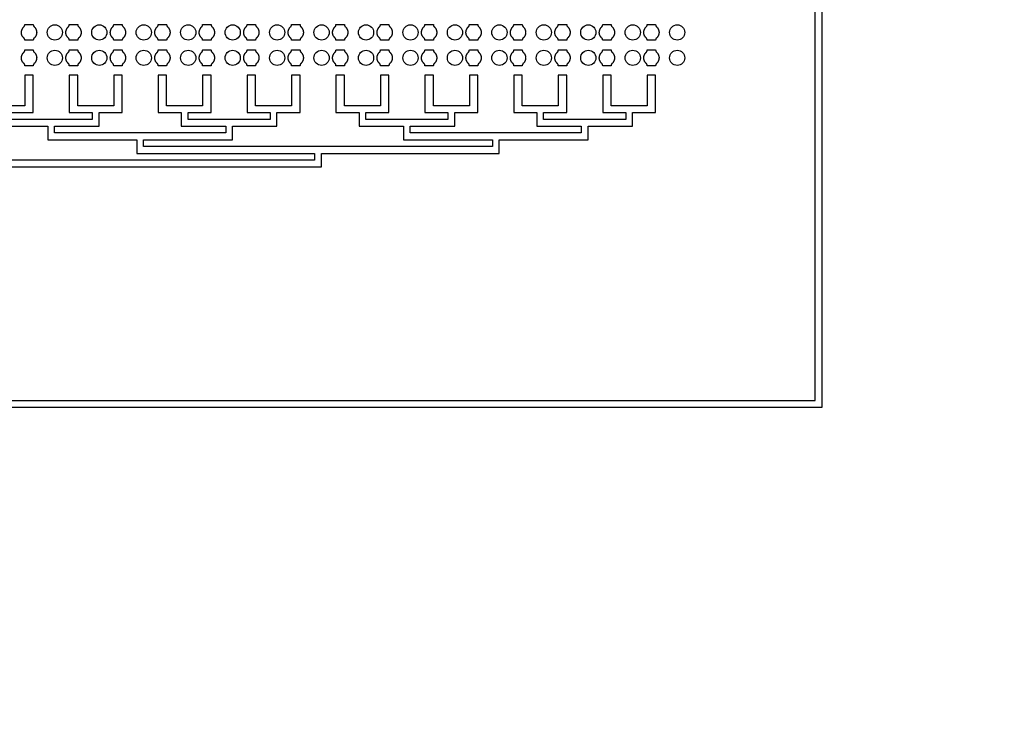
# Model space of a CAD drawing. Units: inches. Extents: x 2563 to 396160, y 1442 to 129024.
# Drawn here: x 66640 to 81147, y 64371 to 74653 of the extents above; entities that cross this region are included whole.
import ezdxf

# ---------------------------------------------------------------- set-up
doc = ezdxf.new("R2010")
doc.units = ezdxf.units.IN
doc.header["$MEASUREMENT"] = 0
doc.layers.add('1 - Negative', color=150, linetype='Continuous')

msp = doc.modelspace()

# ---------------------------------------------------------------- linework, layer by layer
at = {"layer": '1 - Negative'}
for points in [[(53263, 109267), (53263, 68942), (78463, 68942), (78463, 109267)], [(53363, 109167), (53363, 69042), (78363, 69042), (78363, 109167)]]:
    msp.add_lwpolyline(points, close=True, dxfattribs=at)
for points in [[(65870, 72483), (71085, 72483), (71085, 72683), (73705, 72683), (73705, 72883), (75015, 72883), (75015, 73083), (75670, 73083), (75670, 73283), (76010, 73283), (76010, 73833), (75885, 73833), (75885, 73383), (75620, 73383), (75355, 73383), (75355, 73833), (75230, 73833), (75230, 73283), (75570, 73283), (75570, 73183), (74965, 73183), (74360, 73183), (74360, 73283), (74700, 73283), (74700, 73833), (74575, 73833), (74575, 73383), (74310, 73383), (74045, 73383), (74045, 73833), (73920, 73833), (73920, 73283), (74260, 73283), (74260, 73083), (74915, 73083), (74915, 72983), (72395, 72983), (72395, 73083), (73050, 73083), (73050, 73283), (73390, 73283), (73390, 73833), (73265, 73833), (73265, 73383), (73000, 73383), (72735, 73383), (72735, 73833), (72610, 73833), (72610, 73283), (72950, 73283), (72950, 73183), (72345, 73183), (71740, 73183), (71740, 73283), (72080, 73283), (72080, 73833), (71955, 73833), (71955, 73383), (71690, 73383), (71425, 73383), (71425, 73833), (71300, 73833), (71300, 73283), (71640, 73283), (71640, 73083), (72295, 73083), (72295, 72883), (73605, 72883), (73605, 72783), (68465, 72783), (68465, 72883), (69775, 72883), (69775, 73083), (70430, 73083), (70430, 73283), (70770, 73283), (70770, 73833), (70645, 73833), (70645, 73383), (70380, 73383), (70115, 73383), (70115, 73833), (69990, 73833), (69990, 73283), (70330, 73283), (70330, 73183), (69725, 73183), (69120, 73183), (69120, 73283), (69460, 73283), (69460, 73833), (69335, 73833), (69335, 73383), (69070, 73383), (68805, 73383), (68805, 73833), (68680, 73833), (68680, 73283), (69020, 73283), (69020, 73083), (69675, 73083), (69675, 72983), (67155, 72983), (67155, 73083), (67810, 73083), (67810, 73283), (68150, 73283), (68150, 73833), (68025, 73833), (68025, 73383), (67760, 73383), (67495, 73383), (67495, 73833), (67370, 73833), (67370, 73283), (67710, 73283), (67710, 73183), (67105, 73183), (66500, 73183)], [(66500, 73283), (66840, 73283), (66840, 73833), (66715, 73833), (66715, 73383), (66450, 73383)], [(66400, 73083), (67055, 73083), (67055, 72883), (68365, 72883), (68365, 72683), (70985, 72683), (70985, 72583), (60605, 72583)]]:
    msp.add_lwpolyline(points, dxfattribs=at)
for radius in [54000, 51000]:
    msp.add_circle((65863, 64942), radius, dxfattribs=at)
at = {"layer": '1 - Negative', "ltscale": 2}
for centre in [(67158, 74465), (67813, 74465), (68468, 74465), (69123, 74465), (69778, 74465), (70433, 74465), (71088, 74465), (71743, 74465), (72398, 74465), (73053, 74465), (73708, 74465), (74363, 74465), (75018, 74465), (75673, 74465), (76328, 74465), (67158, 74090), (67813, 74090), (68468, 74090), (69123, 74090), (69778, 74090), (70433, 74090), (71088, 74090), (71743, 74090), (72398, 74090), (73053, 74090), (73708, 74090), (74363, 74090), (75018, 74090), (75673, 74090), (76328, 74090)]:
    msp.add_circle(centre, 112, dxfattribs=at)
at = {"layer": '1 - Negative'}
for points in [[(66852, 74381), (66890, 74414), (66890, 74465), (66890, 74516), (66852, 74550), (66840, 74559), (66840, 74581), (66809, 74581), (66778, 74581), (66746, 74581), (66715, 74581), (66715, 74559), (66703, 74550), (66665, 74516), (66665, 74465), (66665, 74414), (66703, 74381), (66715, 74372), (66715, 74349), (66746, 74349), (66778, 74349), (66809, 74349), (66840, 74349), (66840, 74372), (66852, 74381)], [(67507, 74381), (67545, 74414), (67545, 74465), (67545, 74516), (67507, 74550), (67495, 74559), (67495, 74581), (67464, 74581), (67433, 74581), (67401, 74581), (67370, 74581), (67370, 74559), (67358, 74550), (67320, 74516), (67320, 74465), (67320, 74414), (67358, 74381), (67370, 74372), (67370, 74349), (67401, 74349), (67433, 74349), (67464, 74349), (67495, 74349), (67495, 74372), (67507, 74381)], [(68162, 74381), (68200, 74414), (68200, 74465), (68200, 74516), (68162, 74550), (68150, 74559), (68150, 74581), (68119, 74581), (68088, 74581), (68056, 74581), (68025, 74581), (68025, 74559), (68013, 74550), (67975, 74516), (67975, 74465), (67975, 74414), (68013, 74381), (68025, 74372), (68025, 74349), (68056, 74349), (68088, 74349), (68119, 74349), (68150, 74349), (68150, 74372), (68162, 74381)], [(68817, 74381), (68855, 74414), (68855, 74465), (68855, 74516), (68817, 74550), (68805, 74559), (68805, 74581), (68774, 74581), (68743, 74581), (68711, 74581), (68680, 74581), (68680, 74559), (68668, 74550), (68630, 74516), (68630, 74465), (68630, 74414), (68668, 74381), (68680, 74372), (68680, 74349), (68711, 74349), (68743, 74349), (68774, 74349), (68805, 74349), (68805, 74372), (68817, 74381)], [(69472, 74381), (69510, 74414), (69510, 74465), (69510, 74516), (69472, 74550), (69460, 74559), (69460, 74581), (69429, 74581), (69398, 74581), (69366, 74581), (69335, 74581), (69335, 74559), (69323, 74550), (69285, 74516), (69285, 74465), (69285, 74414), (69323, 74381), (69335, 74372), (69335, 74349), (69366, 74349), (69398, 74349), (69429, 74349), (69460, 74349), (69460, 74372), (69472, 74381)], [(70127, 74381), (70165, 74414), (70165, 74465), (70165, 74516), (70127, 74550), (70115, 74559), (70115, 74581), (70084, 74581), (70053, 74581), (70021, 74581), (69990, 74581), (69990, 74559), (69978, 74550), (69940, 74516), (69940, 74465), (69940, 74414), (69978, 74381), (69990, 74372), (69990, 74349), (70021, 74349), (70053, 74349), (70084, 74349), (70115, 74349), (70115, 74372), (70127, 74381)], [(70782, 74381), (70820, 74414), (70820, 74465), (70820, 74516), (70782, 74550), (70770, 74559), (70770, 74581), (70739, 74581), (70708, 74581), (70676, 74581), (70645, 74581), (70645, 74559), (70633, 74550), (70595, 74516), (70595, 74465), (70595, 74414), (70633, 74381), (70645, 74372), (70645, 74349), (70676, 74349), (70708, 74349), (70739, 74349), (70770, 74349), (70770, 74372), (70782, 74381)], [(71437, 74381), (71475, 74414), (71475, 74465), (71475, 74516), (71437, 74550), (71425, 74559), (71425, 74581), (71394, 74581), (71363, 74581), (71331, 74581), (71300, 74581), (71300, 74559), (71288, 74550), (71250, 74516), (71250, 74465), (71250, 74414), (71288, 74381), (71300, 74372), (71300, 74349), (71331, 74349), (71363, 74349), (71394, 74349), (71425, 74349), (71425, 74372), (71437, 74381)], [(72092, 74381), (72130, 74414), (72130, 74465), (72130, 74516), (72092, 74550), (72080, 74559), (72080, 74581), (72049, 74581), (72018, 74581), (71986, 74581), (71955, 74581), (71955, 74559), (71943, 74550), (71905, 74516), (71905, 74465), (71905, 74414), (71943, 74381), (71955, 74372), (71955, 74349), (71986, 74349), (72018, 74349), (72049, 74349), (72080, 74349), (72080, 74372), (72092, 74381)], [(72747, 74381), (72785, 74414), (72785, 74465), (72785, 74516), (72747, 74550), (72735, 74559), (72735, 74581), (72704, 74581), (72673, 74581), (72641, 74581), (72610, 74581), (72610, 74559), (72598, 74550), (72560, 74516), (72560, 74465), (72560, 74414), (72598, 74381), (72610, 74372), (72610, 74349), (72641, 74349), (72673, 74349), (72704, 74349), (72735, 74349), (72735, 74372), (72747, 74381)], [(73402, 74381), (73440, 74414), (73440, 74465), (73440, 74516), (73402, 74550), (73390, 74559), (73390, 74581), (73359, 74581), (73328, 74581), (73296, 74581), (73265, 74581), (73265, 74559), (73253, 74550), (73215, 74516), (73215, 74465), (73215, 74414), (73253, 74381), (73265, 74372), (73265, 74349), (73296, 74349), (73328, 74349), (73359, 74349), (73390, 74349), (73390, 74372), (73402, 74381)], [(74057, 74381), (74095, 74414), (74095, 74465), (74095, 74516), (74057, 74550), (74045, 74559), (74045, 74581), (74014, 74581), (73983, 74581), (73951, 74581), (73920, 74581), (73920, 74559), (73908, 74550), (73870, 74516), (73870, 74465), (73870, 74414), (73908, 74381), (73920, 74372), (73920, 74349), (73951, 74349), (73983, 74349), (74014, 74349), (74045, 74349), (74045, 74372), (74057, 74381)], [(74712, 74381), (74750, 74414), (74750, 74465), (74750, 74516), (74712, 74550), (74700, 74559), (74700, 74581), (74669, 74581), (74638, 74581), (74606, 74581), (74575, 74581), (74575, 74559), (74563, 74550), (74525, 74516), (74525, 74465), (74525, 74414), (74563, 74381), (74575, 74372), (74575, 74349), (74606, 74349), (74638, 74349), (74669, 74349), (74700, 74349), (74700, 74372), (74712, 74381)], [(75367, 74381), (75405, 74414), (75405, 74465), (75405, 74516), (75367, 74550), (75355, 74559), (75355, 74581), (75324, 74581), (75293, 74581), (75261, 74581), (75230, 74581), (75230, 74559), (75218, 74550), (75180, 74516), (75180, 74465), (75180, 74414), (75218, 74381), (75230, 74372), (75230, 74349), (75261, 74349), (75293, 74349), (75324, 74349), (75355, 74349), (75355, 74372), (75367, 74381)], [(76022, 74381), (76060, 74414), (76060, 74465), (76060, 74516), (76022, 74550), (76010, 74559), (76010, 74581), (75979, 74581), (75948, 74581), (75916, 74581), (75885, 74581), (75885, 74559), (75873, 74550), (75835, 74516), (75835, 74465), (75835, 74414), (75873, 74381), (75885, 74372), (75885, 74349), (75916, 74349), (75948, 74349), (75979, 74349), (76010, 74349), (76010, 74372), (76022, 74381)], [(66852, 74006), (66890, 74039), (66890, 74090), (66890, 74141), (66852, 74175), (66840, 74184), (66840, 74206), (66809, 74206), (66778, 74206), (66746, 74206), (66715, 74206), (66715, 74184), (66703, 74175), (66665, 74141), (66665, 74090), (66665, 74039), (66703, 74006), (66715, 73997), (66715, 73974), (66746, 73974), (66778, 73974), (66809, 73974), (66840, 73974), (66840, 73997), (66852, 74006)], [(67507, 74006), (67545, 74039), (67545, 74090), (67545, 74141), (67507, 74175), (67495, 74184), (67495, 74206), (67464, 74206), (67433, 74206), (67401, 74206), (67370, 74206), (67370, 74184), (67358, 74175), (67320, 74141), (67320, 74090), (67320, 74039), (67358, 74006), (67370, 73997), (67370, 73974), (67401, 73974), (67433, 73974), (67464, 73974), (67495, 73974), (67495, 73997), (67507, 74006)], [(68162, 74006), (68200, 74039), (68200, 74090), (68200, 74141), (68162, 74175), (68150, 74184), (68150, 74206), (68119, 74206), (68088, 74206), (68056, 74206), (68025, 74206), (68025, 74184), (68013, 74175), (67975, 74141), (67975, 74090), (67975, 74039), (68013, 74006), (68025, 73997), (68025, 73974), (68056, 73974), (68088, 73974), (68119, 73974), (68150, 73974), (68150, 73997), (68162, 74006)], [(68817, 74006), (68855, 74039), (68855, 74090), (68855, 74141), (68817, 74175), (68805, 74184), (68805, 74206), (68774, 74206), (68743, 74206), (68711, 74206), (68680, 74206), (68680, 74184), (68668, 74175), (68630, 74141), (68630, 74090), (68630, 74039), (68668, 74006), (68680, 73997), (68680, 73974), (68711, 73974), (68743, 73974), (68774, 73974), (68805, 73974), (68805, 73997), (68817, 74006)], [(69472, 74006), (69510, 74039), (69510, 74090), (69510, 74141), (69472, 74175), (69460, 74184), (69460, 74206), (69429, 74206), (69398, 74206), (69366, 74206), (69335, 74206), (69335, 74184), (69323, 74175), (69285, 74141), (69285, 74090), (69285, 74039), (69323, 74006), (69335, 73997), (69335, 73974), (69366, 73974), (69398, 73974), (69429, 73974), (69460, 73974), (69460, 73997), (69472, 74006)], [(70127, 74006), (70165, 74039), (70165, 74090), (70165, 74141), (70127, 74175), (70115, 74184), (70115, 74206), (70084, 74206), (70053, 74206), (70021, 74206), (69990, 74206), (69990, 74184), (69978, 74175), (69940, 74141), (69940, 74090), (69940, 74039), (69978, 74006), (69990, 73997), (69990, 73974), (70021, 73974), (70053, 73974), (70084, 73974), (70115, 73974), (70115, 73997), (70127, 74006)], [(70782, 74006), (70820, 74039), (70820, 74090), (70820, 74141), (70782, 74175), (70770, 74184), (70770, 74206), (70739, 74206), (70708, 74206), (70676, 74206), (70645, 74206), (70645, 74184), (70633, 74175), (70595, 74141), (70595, 74090), (70595, 74039), (70633, 74006), (70645, 73997), (70645, 73974), (70676, 73974), (70708, 73974), (70739, 73974), (70770, 73974), (70770, 73997), (70782, 74006)], [(71437, 74006), (71475, 74039), (71475, 74090), (71475, 74141), (71437, 74175), (71425, 74184), (71425, 74206), (71394, 74206), (71363, 74206), (71331, 74206), (71300, 74206), (71300, 74184), (71288, 74175), (71250, 74141), (71250, 74090), (71250, 74039), (71288, 74006), (71300, 73997), (71300, 73974), (71331, 73974), (71363, 73974), (71394, 73974), (71425, 73974), (71425, 73997), (71437, 74006)], [(72092, 74006), (72130, 74039), (72130, 74090), (72130, 74141), (72092, 74175), (72080, 74184), (72080, 74206), (72049, 74206), (72018, 74206), (71986, 74206), (71955, 74206), (71955, 74184), (71943, 74175), (71905, 74141), (71905, 74090), (71905, 74039), (71943, 74006), (71955, 73997), (71955, 73974), (71986, 73974), (72018, 73974), (72049, 73974), (72080, 73974), (72080, 73997), (72092, 74006)], [(72747, 74006), (72785, 74039), (72785, 74090), (72785, 74141), (72747, 74175), (72735, 74184), (72735, 74206), (72704, 74206), (72673, 74206), (72641, 74206), (72610, 74206), (72610, 74184), (72598, 74175), (72560, 74141), (72560, 74090), (72560, 74039), (72598, 74006), (72610, 73997), (72610, 73974), (72641, 73974), (72673, 73974), (72704, 73974), (72735, 73974), (72735, 73997), (72747, 74006)], [(73402, 74006), (73440, 74039), (73440, 74090), (73440, 74141), (73402, 74175), (73390, 74184), (73390, 74206), (73359, 74206), (73328, 74206), (73296, 74206), (73265, 74206), (73265, 74184), (73253, 74175), (73215, 74141), (73215, 74090), (73215, 74039), (73253, 74006), (73265, 73997), (73265, 73974), (73296, 73974), (73328, 73974), (73359, 73974), (73390, 73974), (73390, 73997), (73402, 74006)], [(74057, 74006), (74095, 74039), (74095, 74090), (74095, 74141), (74057, 74175), (74045, 74184), (74045, 74206), (74014, 74206), (73983, 74206), (73951, 74206), (73920, 74206), (73920, 74184), (73908, 74175), (73870, 74141), (73870, 74090), (73870, 74039), (73908, 74006), (73920, 73997), (73920, 73974), (73951, 73974), (73983, 73974), (74014, 73974), (74045, 73974), (74045, 73997), (74057, 74006)], [(74712, 74006), (74750, 74039), (74750, 74090), (74750, 74141), (74712, 74175), (74700, 74184), (74700, 74206), (74669, 74206), (74638, 74206), (74606, 74206), (74575, 74206), (74575, 74184), (74563, 74175), (74525, 74141), (74525, 74090), (74525, 74039), (74563, 74006), (74575, 73997), (74575, 73974), (74606, 73974), (74638, 73974), (74669, 73974), (74700, 73974), (74700, 73997), (74712, 74006)], [(75367, 74006), (75405, 74039), (75405, 74090), (75405, 74141), (75367, 74175), (75355, 74184), (75355, 74206), (75324, 74206), (75293, 74206), (75261, 74206), (75230, 74206), (75230, 74184), (75218, 74175), (75180, 74141), (75180, 74090), (75180, 74039), (75218, 74006), (75230, 73997), (75230, 73974), (75261, 73974), (75293, 73974), (75324, 73974), (75355, 73974), (75355, 73997), (75367, 74006)], [(76022, 74006), (76060, 74039), (76060, 74090), (76060, 74141), (76022, 74175), (76010, 74184), (76010, 74206), (75979, 74206), (75948, 74206), (75916, 74206), (75885, 74206), (75885, 74184), (75873, 74175), (75835, 74141), (75835, 74090), (75835, 74039), (75873, 74006), (75885, 73997), (75885, 73974), (75916, 73974), (75948, 73974), (75979, 73974), (76010, 73974), (76010, 73997), (76022, 74006)]]:
    msp.add_rational_spline(points, [1, 0.91131779256, 1, 0.91131779256, 1, 1, 1, 1, 1, 1, 1, 1, 1, 0.91131779256, 1, 0.91131779256, 1, 1, 1, 1, 1, 1, 1, 1, 1], degree=2, knots=[0, 0, 0, 0.848645, 0.848645, 1.697291, 1.697291, 2.697291, 2.697291, 3.697291, 3.697291, 4.697291, 4.697291, 5.697291, 5.697291, 6.545936, 6.545936, 7.394582, 7.394582, 8.394582, 8.394582, 9.394582, 9.394582, 10.394582, 10.394582, 11.394582, 11.394582, 11.394582], dxfattribs=at)

doc.saveas('drawing.dxf')
